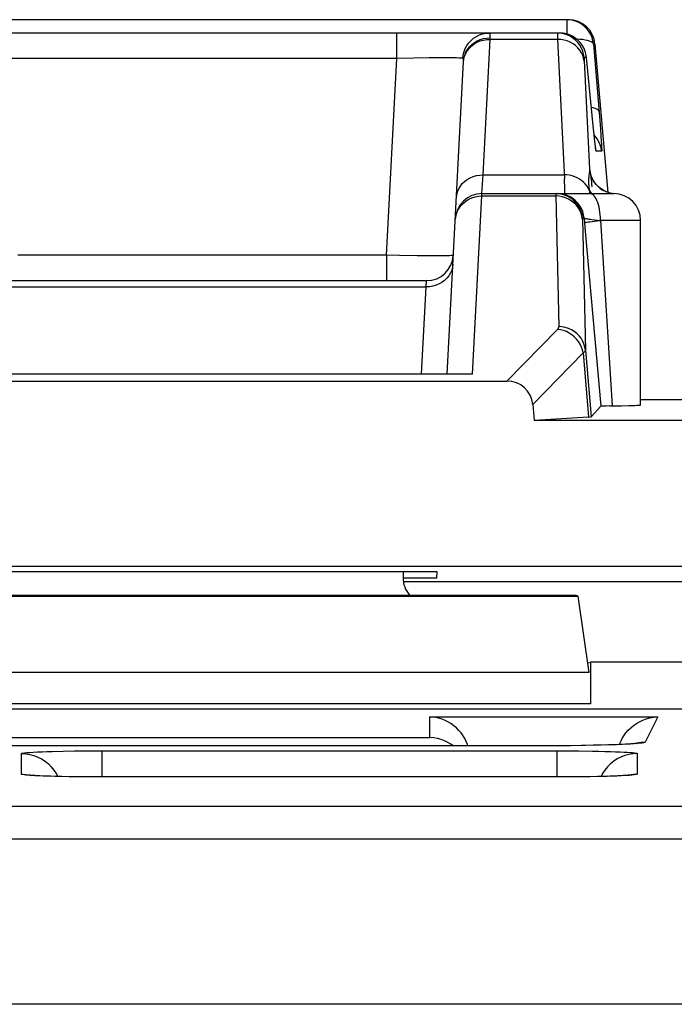
# Model space of a CAD drawing. Units: millimetres. Extents: x -22.9 to 21.8, y -24.7 to 24.4.
# Drawn here: x 9.3 to 14.2, y 17 to 24.4 of the extents above; entities that cross this region are included whole.
import ezdxf

# ---------------------------------------------------------------- set-up
doc = ezdxf.new("R2010")
doc.units = ezdxf.units.MM
doc.header["$LTSCALE"] = 19.36
doc.layers.get('0').update_dxf_attribs({"linetype": 'CONTINUOUS'})
doc.layers.add('ASSI', color=7, linetype='CONTINUOUS')
doc.layers.add('RACCORDO', color=7, linetype='CONTINUOUS')

msp = doc.modelspace()

# ---------------------------------------------------------------- linework, layer by layer
at = {"color": 7, "linetype": 'CONTINUOUS'}
for p, q in [((8.8985, 20.2316), (12.4026, 20.2316)), ((12.1506, 20.2316), (12.1506, 20.1857)), ((12.4, 20.1802), (12.1506, 20.1802)), ((12.4026, 20.2316), (12.4, 20.1802)), ((7.8413, 20.0479), (13.4598, 20.0479)), ((7.8606, 20.0544), (13.4405, 20.0544)), ((13.4405, 20.0544), (13.4598, 20.0479)), ((13.542, 19.4776), (13.4598, 20.0479)), ((13.5318, 19.5481), (13.5506, 19.5544)), ((13.5506, 19.5544), (13.5506, 19.2427)), ((16.7506, 19.5544), (13.5506, 19.5544))]:
    msp.add_line(p, q, dxfattribs=at)
at = {"color": 250, "linetype": 'CONTINUOUS'}
for p, q in [((13.542, 19.4776), (7.7592, 19.4776)), ((13.5506, 19.2427), (7.7506, 19.2427))]:
    msp.add_line(p, q, dxfattribs=at)
at = {"color": 7, "linetype": 'CONTINUOUS'}
msp.add_ellipse((12.3506, 20.1858), major_axis=(0.1415, 0.1415), ratio=0.999695, start_param=-3.926839, end_param=-3.210115, dxfattribs=at)
at = {"layer": 'ASSI', "color": 7, "linetype": 'CONTINUOUS'}
for p, q in [((13.3854, 24.3544), (7.9157, 24.3544)), ((13.322, 24.2544), (7.9792, 24.2544)), ((13.5735, 23.5367), (13.5212, 24.0718)), ((12.4798, 21.7044), (12.6024, 24.0432)), ((13.5774, 23.4988), (13.5735, 23.5367)), ((13.5817, 23.4583), (13.5774, 23.4988)), ((13.5833, 23.4447), (13.5817, 23.4583)), ((13.5853, 23.427), (13.5833, 23.4447)), ((13.5865, 23.4173), (13.5853, 23.427)), ((13.5875, 23.4094), (13.5865, 23.4173)), ((13.5884, 23.4032), (13.5875, 23.4094)), ((12.7404, 23.0544), (13.7255, 23.0544)), ((13.9256, 21.4756), (13.9256, 22.8544)), ((13.5095, 22.8013), (13.6275, 21.4657)), ((8.9744, 22.4044), (12.3267, 22.4044)), ((12.67, 21.7044), (8.6312, 21.7044)), ((8.3744, 21.6544), (12.9268, 21.6544)), ((13.9256, 21.5158), (16.1974, 21.5158)), ((13.1192, 21.4787), (13.1295, 21.3604)), ((13.5561, 21.3878), (13.6275, 21.4657)), ((13.696, 21.4683), (13.6675, 21.4677)), ((13.696, 21.4683), (13.7816, 21.4695)), ((13.7816, 21.4695), (13.8381, 21.4707)), ((13.5372, 21.3855), (13.1295, 21.3604)), ((15.8506, 21.3604), (13.1295, 21.3604)), ((14.464, 20.2678), (6.8371, 20.2678)), ((12.1506, 20.2316), (12.1506, 20.1857)), ((14.3506, 20.1544), (12.1506, 20.1544)), ((7.8413, 20.0479), (13.4598, 20.0479)), ((7.8606, 20.0544), (13.4405, 20.0544)), ((13.4405, 20.0544), (13.4598, 20.0479)), ((13.542, 19.4776), (13.4598, 20.0479)), ((13.5318, 19.5481), (13.5506, 19.5544)), ((13.5506, 19.5544), (13.5506, 19.2427)), ((16.7506, 19.5544), (13.5506, 19.5544)), ((-20.7537, 19.2044), (19.5549, 19.2044)), ((13.7805, 18.9694), (13.7875, 18.9827)), ((13.1739, 18.9283), (6.1419, 18.9283)), ((13.2835, 18.9286), (13.1739, 18.9283)), ((13.3871, 18.9295), (13.2835, 18.9286)), ((13.4834, 18.9307), (13.3871, 18.9295)), ((13.5712, 18.9324), (13.4834, 18.9307)), ((13.631, 18.9338), (13.5712, 18.9324)), ((13.6853, 18.9353), (13.631, 18.9338)), ((13.7339, 18.937), (13.6853, 18.9353)), ((13.7631, 18.9382), (13.7339, 18.937)), ((13.7897, 18.9394), (13.7631, 18.9382)), ((13.7805, 18.9694), (13.7649, 18.9382)), ((13.8136, 18.9406), (13.7897, 18.9394)), ((13.8347, 18.9418), (13.8136, 18.9406)), ((13.853, 18.943), (13.8347, 18.9418)), ((9.4388, 18.7039), (9.4178, 18.705)), ((9.4626, 18.7029), (9.4388, 18.7039)), ((9.4892, 18.7019), (9.4626, 18.7029)), ((9.5182, 18.701), (9.4892, 18.7019)), ((9.5497, 18.7001), (9.5182, 18.701)), ((9.601, 18.6989), (9.5497, 18.7001)), ((9.6569, 18.6979), (9.601, 18.6989)), ((9.7373, 18.6969), (9.6569, 18.6979)), ((9.8228, 18.6962), (9.7373, 18.6969)), ((9.9006, 18.6961), (9.8228, 18.6962)), ((13.3828, 18.6963), (9.9006, 18.6961)), ((13.4602, 18.6968), (13.3828, 18.6963)), ((13.5344, 18.6978), (13.4602, 18.6968)), ((13.6037, 18.699), (13.5344, 18.6978)), ((13.6514, 18.7001), (13.6037, 18.699)), ((13.6949, 18.7014), (13.6514, 18.7001)), ((13.7336, 18.7027), (13.6949, 18.7014)), ((13.7564, 18.7037), (13.7336, 18.7027)), ((13.7767, 18.7046), (13.7564, 18.7037)), ((13.7946, 18.7056), (13.7767, 18.7046)), ((13.8099, 18.7065), (13.7946, 18.7056))]:
    msp.add_line(p, q, dxfattribs=at)
at = {"layer": 'ASSI', "color": 250, "linetype": 'CONTINUOUS'}
for p, q in [((13.3741, 24.3544), (13.3741, 24.2473)), ((12.1042, 24.0648), (12.1042, 24.2544)), ((12.7487, 23.1949), (12.8018, 24.2075)), ((12.8018, 24.2075), (12.8021, 24.2184)), ((13.3044, 24.2075), (12.8018, 24.2075)), ((13.3039, 24.2298), (13.3042, 24.2167)), ((13.3042, 24.2167), (13.3044, 24.2075)), ((13.3044, 24.2075), (13.3566, 23.1651)), ((13.5733, 24.1718), (13.6205, 23.6)), ((13.5847, 24.1718), (13.5733, 24.1718)), ((12.1042, 24.0648), (9.1969, 24.0648)), ((12.0271, 22.5939), (12.1042, 24.0648)), ((12.2312, 24.0671), (12.1042, 24.0648)), ((12.345, 24.0686), (12.2312, 24.0671)), ((12.4095, 24.069), (12.345, 24.0686)), ((12.4655, 24.0691), (12.4095, 24.069)), ((12.5129, 24.0689), (12.4655, 24.0691)), ((12.5973, 24.0663), (12.6004, 24.0913)), ((12.5982, 24.0662), (12.5973, 24.0663)), ((12.6024, 24.0432), (12.6052, 24.0666)), ((13.5212, 24.0718), (13.5034, 24.0718)), ((13.5034, 24.0492), (13.5439, 23.2365)), ((13.57, 23.5718), (13.5699, 23.5738)), ((13.6205, 23.6), (13.6252, 23.5391)), ((13.5765, 23.5079), (13.5762, 23.5105)), ((13.5789, 23.484), (13.5774, 23.4988)), ((13.5872, 23.484), (13.5779, 23.4936)), ((13.6252, 23.5391), (13.6291, 23.4862)), ((13.5825, 23.4513), (13.5815, 23.4602)), ((13.5859, 23.4212), (13.5853, 23.427)), ((13.6342, 23.3718), (13.5936, 23.3718)), ((12.7404, 23.0544), (12.7487, 23.1949)), ((12.7487, 23.1949), (13.355, 23.1949)), ((12.67, 21.7044), (12.7398, 23.0373)), ((12.7398, 23.0373), (12.7404, 23.0544)), ((12.7398, 23.0373), (13.2918, 23.0373)), ((13.2918, 23.0373), (13.3134, 22.0608)), ((13.3164, 23.0359), (13.2918, 23.0373)), ((13.5418, 23.0798), (13.5337, 23.0964)), ((13.6871, 23.062), (13.7105, 23.0567)), ((13.7105, 23.0567), (13.7122, 23.0564)), ((13.5033, 22.8718), (13.4915, 22.8718)), ((13.5033, 22.8718), (13.5095, 22.8013)), ((13.5846, 22.8588), (13.6256, 22.8541)), ((13.6256, 22.8544), (13.713, 21.4685)), ((13.9256, 22.8544), (13.6256, 22.8544)), ((12.0271, 22.5939), (9.274, 22.5939)), ((12.0271, 22.5939), (12.0271, 22.4044)), ((12.1241, 22.5921), (12.0271, 22.5939)), ((12.2552, 22.5903), (12.1241, 22.5921)), ((12.3293, 22.5897), (12.2552, 22.5903)), ((12.3915, 22.5896), (12.3293, 22.5897)), ((12.443, 22.5899), (12.3915, 22.5896)), ((12.3233, 22.3575), (12.3267, 22.4044)), ((8.9779, 22.3575), (12.3233, 22.3575)), ((12.2891, 21.7044), (12.3233, 22.3575)), ((13.3037, 22.0402), (12.9268, 21.6544)), ((13.4954, 21.8638), (13.1192, 21.4787)), ((13.4954, 21.8638), (13.5372, 21.3855)), ((13.5126, 21.885), (13.5561, 21.3878)), ((13.542, 19.4776), (7.7592, 19.4776)), ((13.5506, 19.2427), (7.7506, 19.2427)), ((12.3506, 18.991), (12.3506, 19.1446)), ((12.3506, 19.1446), (14.0536, 19.1446)), ((14.0536, 19.1446), (13.9591, 18.9556)), ((6.9506, 18.991), (12.3506, 18.991)), ((13.1592, 18.9281), (13.1592, 18.9283)), ((13.3619, 18.9292), (13.343, 18.9289)), ((13.4019, 18.9294), (13.3871, 18.9295)), ((13.4601, 18.9304), (13.4593, 18.9302)), ((13.5141, 18.931), (13.4834, 18.9307)), ((13.6678, 18.9348), (13.6616, 18.9343)), ((13.7054, 18.9356), (13.6853, 18.9353)), ((9.3006, 18.7168), (9.3006, 18.8705)), ((9.5289, 18.887), (9.6108, 18.8888)), ((9.6108, 18.8888), (9.6978, 18.8902)), ((9.6978, 18.8902), (9.7941, 18.8911)), ((9.7941, 18.8911), (9.9006, 18.8915)), ((9.9006, 18.8915), (9.9006, 18.6961)), ((9.9006, 18.8915), (13.3561, 18.8914)), ((13.3006, 18.8915), (13.3006, 18.6961)), ((13.3561, 18.8914), (13.4629, 18.8907)), ((13.9006, 18.8705), (13.9006, 18.7168)), ((9.5034, 18.7015), (9.5008, 18.7012)), ((9.6378, 18.6982), (9.636, 18.698)), ((9.7383, 18.6967), (9.7373, 18.6969)), ((9.8011, 18.6964), (9.791, 18.6963)), ((13.3006, 18.6959), (9.9006, 18.6961)), ((13.3632, 18.6962), (13.3551, 18.696)), ((13.4071, 18.6962), (13.3828, 18.6963)), ((13.5162, 18.6975), (13.5034, 18.6971)), ((13.5476, 18.6977), (13.5344, 18.6978)), ((-20.9198, 18.477), (19.7209, 18.477)), ((-20.9198, 18.2332), (19.7209, 18.2332)), ((20.342, 16.9971), (-21.5408, 16.9971))]:
    msp.add_line(p, q, dxfattribs=at)
at = {"layer": 'ASSI', "color": 7, "linetype": 'CONTINUOUS'}
for points in [[(13.5733, 24.1718), (13.5696, 24.1963), (13.5629, 24.2202), (13.5533, 24.243), (13.541, 24.2645), (13.5261, 24.2843), (13.5089, 24.3021), (13.4896, 24.3177), (13.4685, 24.3307), (13.446, 24.341), (13.4226, 24.3484), (13.3985, 24.3529), (13.3741, 24.3544)], [(13.5212, 24.0718), (13.5175, 24.0963), (13.5109, 24.1201), (13.5013, 24.1429), (13.489, 24.1644), (13.4741, 24.1842), (13.457, 24.2019), (13.4377, 24.2175), (13.4166, 24.2305), (13.3942, 24.2409), (13.3707, 24.2483), (13.3465, 24.2529), (13.322, 24.2544)], [(13.5891, 23.3976), (13.5892, 23.3971), (13.5894, 23.3964), (13.5894, 23.3965), (13.5892, 23.3974), (13.589, 23.3989), (13.5887, 23.4008), (13.5884, 23.4032)], [(13.645, 23.08), (13.6253, 23.0928), (13.6081, 23.1072), (13.5932, 23.1227), (13.5806, 23.1389), (13.571, 23.1542), (13.5641, 23.1678), (13.5592, 23.1794), (13.5559, 23.189), (13.5539, 23.1958), (13.5529, 23.1995)], [(13.6888, 23.0616), (13.6663, 23.0695), (13.645, 23.08)], [(13.7344, 23.0542), (13.7122, 23.0564), (13.6888, 23.0616)], [(13.6675, 21.4677), (13.6558, 21.4674), (13.646, 21.4671), (13.6382, 21.4668), (13.6326, 21.4664), (13.629, 21.4661), (13.6275, 21.4657)], [(13.8381, 21.4707), (13.8619, 21.4714), (13.882, 21.4721), (13.8984, 21.4728), (13.9111, 21.4736), (13.9199, 21.4743), (13.9246, 21.4751), (13.9255, 21.4756)], [(12.6354, 18.9283), (12.6325, 18.9373), (12.6233, 18.9601), (12.6123, 18.9823), (12.5993, 19.0038), (12.5844, 19.0244), (12.5679, 19.0439), (12.5496, 19.0622), (12.5296, 19.0791), (12.5082, 19.0944), (12.4854, 19.1079), (12.4612, 19.1196), (12.4356, 19.1294), (12.4086, 19.137), (12.3803, 19.1422), (12.3506, 19.1446)], [(13.7875, 18.9827), (13.8008, 19.0042), (13.8159, 19.0248), (13.8328, 19.0443), (13.8514, 19.0625), (13.8717, 19.0793), (13.8935, 19.0946), (13.9167, 19.1081), (13.9412, 19.1197), (13.9673, 19.1294), (13.9949, 19.137), (14.0238, 19.1422), (14.0536, 19.1446)], [(12.5257, 18.9283), (12.5083, 18.9407), (12.4854, 18.9543), (12.4613, 18.966), (12.4356, 18.9757), (12.4084, 18.9833), (12.38, 18.9885), (12.3506, 18.991)], [(13.8934, 18.9465), (13.894, 18.9466), (13.8935, 18.9465), (13.8916, 18.9463), (13.8887, 18.946), (13.885, 18.9456), (13.8802, 18.9451), (13.8747, 18.9446), (13.8682, 18.9441), (13.861, 18.9435), (13.853, 18.943)], [(9.4178, 18.705), (9.3997, 18.706), (9.3917, 18.7065), (9.3845, 18.707), (9.3781, 18.7074), (9.3726, 18.7079), (9.3679, 18.7083), (9.3642, 18.7086), (9.3616, 18.7089), (9.36, 18.7091), (9.3597, 18.7091)], [(13.84, 18.7089), (13.8415, 18.7091), (13.8416, 18.7091), (13.8404, 18.709), (13.8383, 18.7088), (13.8355, 18.7085), (13.8318, 18.7081), (13.8274, 18.7078), (13.8223, 18.7074), (13.8164, 18.7069), (13.8099, 18.7065)]]:
    msp.add_lwpolyline(points, dxfattribs=at)
at = {"layer": 'ASSI', "color": 250, "linetype": 'CONTINUOUS'}
for points in [[(12.6004, 24.0913), (12.6065, 24.1157), (12.6156, 24.1391), (12.6275, 24.1612), (12.6421, 24.1816), (12.6591, 24.2), (12.6782, 24.216), (12.6992, 24.2295), (12.7216, 24.2403), (12.7453, 24.2481), (12.7697, 24.2528), (12.7945, 24.2544)], [(12.6052, 24.0666), (12.6112, 24.0894), (12.6203, 24.1113), (12.6323, 24.132), (12.647, 24.151), (12.6642, 24.1682), (12.6836, 24.1831), (12.705, 24.1957), (12.7279, 24.2056), (12.7519, 24.2128), (12.7768, 24.2171), (12.8021, 24.2184)], [(12.6109, 24.0818), (12.6199, 24.1032), (12.6319, 24.1234), (12.6466, 24.142), (12.6638, 24.1587), (12.6832, 24.1733), (12.7046, 24.1856), (12.7275, 24.1952), (12.7516, 24.2022), (12.7765, 24.2063), (12.8018, 24.2075)], [(12.8021, 24.2184), (12.8023, 24.2249), (12.8022, 24.2307), (12.802, 24.2357), (12.8017, 24.24), (12.8012, 24.2437), (12.8006, 24.2467), (12.7998, 24.2492), (12.7989, 24.2512), (12.798, 24.2526), (12.7969, 24.2536), (12.7957, 24.2542), (12.7945, 24.2544)], [(13.3042, 24.2544), (13.304, 24.254), (13.3039, 24.2531), (13.3038, 24.2516), (13.3037, 24.2496), (13.3037, 24.2472), (13.3037, 24.2443), (13.3037, 24.2411), (13.3037, 24.2376), (13.3039, 24.2298)], [(13.5034, 24.0718), (13.4997, 24.0962), (13.4931, 24.12), (13.4836, 24.1428), (13.4713, 24.1643), (13.4565, 24.184), (13.4393, 24.2018), (13.4201, 24.2173), (13.3991, 24.2304), (13.3767, 24.2408), (13.3531, 24.2483), (13.3289, 24.2528), (13.3042, 24.2544)], [(13.5037, 24.0437), (13.5, 24.0658), (13.4934, 24.0873), (13.4838, 24.1079), (13.4716, 24.1273), (13.4567, 24.1451), (13.4396, 24.161), (13.4204, 24.175), (13.3994, 24.1866), (13.377, 24.1958), (13.3534, 24.2024), (13.3291, 24.2063), (13.3044, 24.2075)], [(13.5733, 24.1718), (13.5707, 24.1782), (13.5648, 24.1842), (13.5559, 24.1897), (13.5439, 24.1946), (13.5292, 24.1989), (13.512, 24.2024), (13.4924, 24.2052), (13.471, 24.2071), (13.4494, 24.2081)], [(12.5667, 24.068), (12.5512, 24.0684), (12.5332, 24.0687), (12.5129, 24.0689)], [(12.5973, 24.0663), (12.5899, 24.067), (12.5797, 24.0675), (12.5667, 24.068)], [(12.6024, 24.0432), (12.6026, 24.0473), (12.6026, 24.0509), (12.6025, 24.0541), (12.6023, 24.0568), (12.602, 24.0591), (12.6016, 24.0611), (12.6011, 24.0627), (12.6005, 24.064), (12.5998, 24.065), (12.599, 24.0657), (12.5982, 24.0662)], [(12.6021, 24.0367), (12.6049, 24.0595), (12.6109, 24.0818)], [(13.5034, 24.0718), (13.5032, 24.0715), (13.5031, 24.071), (13.503, 24.0701), (13.5029, 24.069), (13.5029, 24.0675), (13.5029, 24.0658), (13.5029, 24.0639), (13.5029, 24.0617), (13.503, 24.0594), (13.5031, 24.057), (13.5032, 24.0545), (13.5034, 24.0492)], [(13.615, 23.6683), (13.6124, 23.6746), (13.6066, 23.6806), (13.5977, 23.6861), (13.5858, 23.691), (13.5711, 23.6953), (13.5577, 23.6981)], [(13.6342, 23.3718), (13.6305, 23.3962), (13.6239, 23.42), (13.6143, 23.4428), (13.602, 23.4643), (13.5872, 23.484)], [(13.6291, 23.4862), (13.6319, 23.4435), (13.633, 23.4256), (13.6338, 23.41), (13.6344, 23.3967), (13.6348, 23.3862), (13.6348, 23.3786), (13.6346, 23.3738), (13.6342, 23.3718)], [(13.584, 23.4384), (13.5838, 23.4393), (13.5833, 23.4447)], [(13.5936, 23.3718), (13.5928, 23.3734), (13.5919, 23.3777), (13.5907, 23.3846), (13.5893, 23.3941), (13.5877, 23.4062), (13.5865, 23.4173)], [(13.5936, 23.3718), (13.5899, 23.3962), (13.5888, 23.4004)], [(12.549, 23.0241), (12.5518, 23.0469), (12.5578, 23.0692), (12.5668, 23.0906), (12.5788, 23.1108), (12.5935, 23.1294), (12.6107, 23.1461), (12.6302, 23.1607), (12.6515, 23.1729), (12.6744, 23.1826), (12.6985, 23.1896), (12.7234, 23.1937), (12.7487, 23.1949)], [(13.5337, 23.0964), (13.5239, 23.1122), (13.5122, 23.127), (13.4991, 23.1406), (13.4844, 23.153), (13.4684, 23.1639), (13.4513, 23.1733), (13.4333, 23.1811), (13.4144, 23.1872), (13.3949, 23.1916), (13.3751, 23.1942), (13.355, 23.1949)], [(13.5393, 23.1889), (13.5388, 23.1846), (13.5383, 23.1802), (13.5378, 23.1756), (13.5374, 23.1707), (13.537, 23.1656), (13.5367, 23.1602), (13.5365, 23.1544), (13.5364, 23.1482), (13.5364, 23.1415), (13.5366, 23.1343), (13.537, 23.1265), (13.5375, 23.1182), (13.5383, 23.1094), (13.5393, 23.1001)], [(13.5439, 23.2365), (13.5439, 23.2332), (13.5438, 23.2298), (13.5437, 23.2265), (13.5435, 23.2234), (13.5432, 23.2202), (13.5429, 23.2171), (13.5426, 23.2139), (13.5422, 23.2107), (13.5418, 23.2074), (13.5414, 23.204), (13.5393, 23.1889)], [(13.5439, 23.2365), (13.5475, 23.2128), (13.5538, 23.1897), (13.5628, 23.1675), (13.5745, 23.1465), (13.5886, 23.1271), (13.6048, 23.1095)], [(13.554, 23.1925), (13.5529, 23.2006), (13.552, 23.2072), (13.5511, 23.2128), (13.5504, 23.2176), (13.5497, 23.2213), (13.5491, 23.2245), (13.5486, 23.2271), (13.5481, 23.2291), (13.5476, 23.2308), (13.5473, 23.2322), (13.5469, 23.2332), (13.5466, 23.234), (13.5463, 23.2347), (13.546, 23.2351), (13.5457, 23.2355), (13.5455, 23.2358), (13.5452, 23.236), (13.545, 23.2362), (13.5448, 23.2363), (13.5446, 23.2364), (13.5444, 23.2365), (13.5443, 23.2365), (13.5441, 23.2365), (13.5439, 23.2365)], [(13.5566, 23.1719), (13.5552, 23.1829), (13.554, 23.1925)], [(13.3592, 23.0979), (13.3587, 23.1166), (13.3578, 23.139), (13.3566, 23.1651)], [(13.5641, 23.1052), (13.5619, 23.1256), (13.5599, 23.1433), (13.5566, 23.1719)], [(13.6048, 23.1095), (13.6231, 23.094), (13.6431, 23.0808)], [(12.6428, 23.0134), (12.6657, 23.0238), (12.6897, 23.0313), (12.7146, 23.0359), (12.7398, 23.0373)], [(13.2923, 23.0544), (13.2922, 23.0543), (13.2921, 23.0539), (13.292, 23.0534), (13.2919, 23.0527), (13.2919, 23.0517), (13.2918, 23.0505), (13.2918, 23.0491), (13.2917, 23.0474), (13.2917, 23.0454), (13.2917, 23.043), (13.2918, 23.0373)], [(13.4915, 22.8718), (13.4878, 22.8962), (13.4811, 22.92), (13.4716, 22.9428), (13.4593, 22.9643), (13.4445, 22.984), (13.4274, 23.0018), (13.4081, 23.0174), (13.3872, 23.0304), (13.3647, 23.0408), (13.3412, 23.0483), (13.3169, 23.0528), (13.2923, 23.0544)], [(13.5033, 22.8718), (13.4996, 22.8962), (13.4929, 22.92), (13.4834, 22.9428), (13.4711, 22.9643), (13.4563, 22.984), (13.4392, 23.0018), (13.4199, 23.0174), (13.399, 23.0304), (13.3765, 23.0408), (13.353, 23.0483), (13.3287, 23.0528), (13.3041, 23.0544)], [(13.491, 22.8616), (13.4873, 22.8851), (13.4806, 22.9081), (13.4711, 22.93), (13.4588, 22.9507), (13.4439, 22.9697), (13.4268, 22.9869), (13.4076, 23.0018), (13.3866, 23.0144), (13.3642, 23.0243), (13.3407, 23.0315), (13.3164, 23.0359)], [(13.3563, 23.0544), (13.3576, 23.0562), (13.3585, 23.0616), (13.3591, 23.0705), (13.3593, 23.0827), (13.3592, 23.0979)], [(13.5393, 23.1001), (13.5405, 23.0902), (13.5418, 23.0798)], [(13.5418, 23.0798), (13.5427, 23.0739), (13.5436, 23.0678), (13.5445, 23.0617), (13.5456, 23.0544)], [(13.5418, 23.0798), (13.549, 23.0673), (13.5578, 23.0554), (13.5588, 23.0544)], [(13.6256, 22.8544), (13.6251, 22.8753), (13.6238, 22.8959), (13.6216, 22.9162), (13.6186, 22.9357), (13.6148, 22.9544), (13.6103, 22.9719), (13.605, 22.9882), (13.5991, 23.003), (13.5926, 23.0162), (13.5856, 23.0276), (13.5781, 23.0371), (13.5703, 23.0446), (13.5622, 23.05), (13.5539, 23.0533), (13.5456, 23.0544)], [(13.6431, 23.0808), (13.6646, 23.0701), (13.6871, 23.062)], [(12.5701, 22.9469), (12.5848, 22.9668), (12.6021, 22.9846), (12.6215, 23.0003), (12.6428, 23.0134)], [(12.5401, 22.8546), (12.543, 22.8789), (12.549, 22.9026), (12.5581, 22.9254), (12.5701, 22.9469)], [(13.4915, 22.8718), (13.4914, 22.8717), (13.4913, 22.8715), (13.4912, 22.8712), (13.4911, 22.8708), (13.4911, 22.8702), (13.491, 22.8695), (13.491, 22.8686), (13.491, 22.8676), (13.4909, 22.8664), (13.491, 22.865), (13.491, 22.8634), (13.5126, 21.885)], [(13.5033, 22.8718), (13.5042, 22.8711), (13.5062, 22.8704), (13.5094, 22.8696), (13.5137, 22.8687), (13.5191, 22.8677), (13.5255, 22.8666), (13.5331, 22.8654), (13.5416, 22.8642), (13.551, 22.8629), (13.5614, 22.8616), (13.5846, 22.8588)], [(13.5063, 22.8369), (13.5083, 22.8381), (13.5134, 22.8395), (13.5215, 22.8411), (13.5326, 22.843), (13.5464, 22.845), (13.5628, 22.8472), (13.5815, 22.8495)], [(13.5815, 22.8495), (13.6021, 22.8518), (13.6244, 22.8542)], [(12.5265, 22.5939), (12.5246, 22.5931), (12.5192, 22.5923), (12.5104, 22.5916), (12.4983, 22.591), (12.4829, 22.5905), (12.4644, 22.5902), (12.443, 22.5899)], [(12.523, 22.5283), (12.5202, 22.5055), (12.5142, 22.4832), (12.5052, 22.4618), (12.4932, 22.4416), (12.4785, 22.423), (12.4613, 22.4063), (12.4418, 22.3917), (12.4205, 22.3795), (12.3976, 22.3698), (12.3735, 22.3629), (12.3486, 22.3587), (12.3233, 22.3575)], [(13.3134, 22.0608), (13.3134, 22.0591), (13.3132, 22.0575), (13.3129, 22.0559), (13.3125, 22.0543), (13.312, 22.0526), (13.3113, 22.0509), (13.3105, 22.0492), (13.3095, 22.0475), (13.3084, 22.0457), (13.307, 22.0439), (13.3055, 22.0421), (13.3037, 22.0402)], [(13.4954, 21.8638), (13.4906, 21.8864), (13.4832, 21.9085), (13.4733, 21.9297), (13.461, 21.9498), (13.4465, 21.9684), (13.43, 21.9853), (13.4118, 22.0003), (13.392, 22.0132), (13.3711, 22.0238), (13.3492, 22.0318), (13.3266, 22.0373), (13.3037, 22.0402)], [(13.5126, 21.885), (13.5089, 21.9086), (13.5022, 21.9315), (13.4926, 21.9535), (13.4804, 21.9741), (13.4655, 21.9932), (13.4484, 22.0103), (13.4292, 22.0253), (13.4082, 22.0378), (13.3858, 22.0478), (13.3623, 22.055), (13.338, 22.0593), (13.3134, 22.0608)], [(13.5126, 21.885), (13.5124, 21.8834), (13.5121, 21.8817), (13.5116, 21.8801), (13.5108, 21.8784), (13.5098, 21.8767), (13.5086, 21.875), (13.5072, 21.8733), (13.5054, 21.8715), (13.5034, 21.8696), (13.5011, 21.8677), (13.4984, 21.8658), (13.4954, 21.8638)], [(13.8187, 18.9402), (13.7841, 18.9386), (13.7464, 18.9371), (13.7054, 18.9356)], [(13.9591, 18.9556), (13.9557, 18.9535), (13.9482, 18.9514), (13.9366, 18.9495), (13.9209, 18.9475), (13.9011, 18.9456), (13.8775, 18.9438), (13.85, 18.942), (13.8187, 18.9402)], [(13.9591, 18.9556), (13.9277, 18.9539), (13.8967, 18.949), (13.883, 18.9454)], [(9.3006, 18.8705), (9.3033, 18.8724), (9.3108, 18.8743), (9.323, 18.8762), (9.3403, 18.878), (9.3623, 18.8797), (9.3885, 18.8814), (9.4192, 18.883), (9.4539, 18.8845), (9.4907, 18.8858), (9.5289, 18.887)], [(9.3006, 18.8705), (9.3319, 18.8689), (9.363, 18.8639), (9.3933, 18.8558), (9.4226, 18.8446), (9.4506, 18.8303), (9.4769, 18.8132), (9.5013, 18.7935), (9.5235, 18.7713), (9.5433, 18.7469), (9.5604, 18.7206), (9.5711, 18.6996)], [(13.4629, 18.8907), (13.5652, 18.8893), (13.6129, 18.8884), (13.658, 18.8873), (13.7004, 18.8861), (13.7386, 18.8848), (13.7717, 18.8835), (13.8006, 18.8821), (13.8259, 18.8806), (13.8476, 18.8791), (13.8656, 18.8776), (13.8799, 18.876), (13.8905, 18.8742), (13.8974, 18.8724), (13.9006, 18.8705)], [(13.9006, 18.8705), (13.8692, 18.8689), (13.8382, 18.8639), (13.8079, 18.8558), (13.7786, 18.8446), (13.7506, 18.8303), (13.7242, 18.8132), (13.6998, 18.7935), (13.6776, 18.7713), (13.6579, 18.7469), (13.6408, 18.7206), (13.6301, 18.6996)], [(9.4294, 18.7039), (9.4005, 18.7053), (9.3753, 18.7067), (9.3536, 18.7082), (9.3356, 18.7098), (9.3213, 18.7114), (9.3107, 18.7131), (9.3038, 18.7149), (9.3006, 18.7168)], [(9.3006, 18.7168), (9.3319, 18.7152), (9.363, 18.7103), (9.3718, 18.7079)], [(9.4756, 18.7024), (9.4626, 18.7025), (9.4294, 18.7039)], [(9.7167, 18.6971), (9.6865, 18.6973), (9.6569, 18.6979)], [(9.8668, 18.6961), (9.8451, 18.696), (9.8228, 18.6962)], [(13.6808, 18.701), (13.6723, 18.7004), (13.6514, 18.7001)], [(13.7472, 18.7029), (13.7105, 18.7015), (13.6949, 18.7014)], [(13.9006, 18.7168), (13.8979, 18.7149), (13.8904, 18.713), (13.8782, 18.7112), (13.8609, 18.7094), (13.8389, 18.7076), (13.8127, 18.7059), (13.782, 18.7044), (13.7472, 18.7029)], [(13.9006, 18.7168), (13.8692, 18.7152), (13.8382, 18.7103), (13.8294, 18.7079)]]:
    msp.add_lwpolyline(points, dxfattribs=at)
at = {"layer": 'ASSI', "color": 7, "linetype": 'CONTINUOUS'}
for centre, start, end in [((12.7404, 22.8544), 90, 177), ((13.7256, 22.8544), 0, 90), ((12.3267, 22.6044), 270, 357)]:
    msp.add_arc(centre, 0.2, start, end, dxfattribs=at)
for centre, major_axis, ratio, start_param, end_param in [((13.3854, 24.1544), (0.2, 0), 0.999847, 0.087253, 1.570796), ((12.9132, 21.4473), (0.1493, 0.1528), 0.936447, -0.677455, 0.741027), ((13.0542, 21.3879), (0.5019, 0), 0.017389, -0.275342, -0.015932), ((12.3506, 20.1858), (0.1415, 0.1415), 0.999695, -3.926839, -3.210115)]:
    msp.add_ellipse(centre, major_axis=major_axis, ratio=ratio, start_param=start_param, end_param=end_param, dxfattribs=at)
at = {"layer": 'RACCORDO', "color": 7, "linetype": 'CONTINUOUS'}
for p, q in [((13.5847, 24.1718), (13.6816, 23.0641)), ((-20.7537, 19.2044), (19.5549, 19.2044)), ((13.7805, 18.9694), (13.7875, 18.9827)), ((13.1739, 18.9283), (6.1419, 18.9283)), ((13.2835, 18.9286), (13.1739, 18.9283)), ((13.3871, 18.9295), (13.2835, 18.9286)), ((13.4834, 18.9307), (13.3871, 18.9295)), ((13.5712, 18.9324), (13.4834, 18.9307)), ((13.631, 18.9338), (13.5712, 18.9324)), ((13.6853, 18.9353), (13.631, 18.9338)), ((13.7339, 18.937), (13.6853, 18.9353)), ((13.7631, 18.9382), (13.7339, 18.937)), ((13.7897, 18.9394), (13.7631, 18.9382)), ((13.7805, 18.9694), (13.7649, 18.9382)), ((13.8136, 18.9406), (13.7897, 18.9394)), ((13.8347, 18.9418), (13.8136, 18.9406)), ((13.853, 18.943), (13.8347, 18.9418)), ((9.4388, 18.7039), (9.4178, 18.705)), ((9.4626, 18.7029), (9.4388, 18.7039)), ((9.4892, 18.7019), (9.4626, 18.7029)), ((9.5182, 18.701), (9.4892, 18.7019)), ((9.5497, 18.7001), (9.5182, 18.701)), ((9.601, 18.6989), (9.5497, 18.7001)), ((9.6569, 18.6979), (9.601, 18.6989)), ((9.7373, 18.6969), (9.6569, 18.6979)), ((9.8228, 18.6962), (9.7373, 18.6969)), ((9.9006, 18.6961), (9.8228, 18.6962)), ((13.3828, 18.6963), (9.9006, 18.6961)), ((13.4602, 18.6968), (13.3828, 18.6963)), ((13.5344, 18.6978), (13.4602, 18.6968)), ((13.6037, 18.699), (13.5344, 18.6978)), ((13.6514, 18.7001), (13.6037, 18.699)), ((13.6949, 18.7014), (13.6514, 18.7001)), ((13.7336, 18.7027), (13.6949, 18.7014)), ((13.7564, 18.7037), (13.7336, 18.7027)), ((13.7767, 18.7046), (13.7564, 18.7037)), ((13.7946, 18.7056), (13.7767, 18.7046)), ((13.8099, 18.7065), (13.7946, 18.7056))]:
    msp.add_line(p, q, dxfattribs=at)
at = {"layer": 'RACCORDO', "color": 250, "linetype": 'CONTINUOUS'}
for p, q in [((12.3506, 18.991), (12.3506, 19.1446)), ((12.3506, 19.1446), (14.0536, 19.1446)), ((14.0536, 19.1446), (13.9591, 18.9556)), ((6.9506, 18.991), (12.3506, 18.991)), ((13.1592, 18.9281), (13.1592, 18.9283)), ((13.3619, 18.9292), (13.343, 18.9289)), ((13.4019, 18.9294), (13.3871, 18.9295)), ((13.4601, 18.9304), (13.4593, 18.9302)), ((13.5141, 18.931), (13.4834, 18.9307)), ((13.6678, 18.9348), (13.6616, 18.9343)), ((13.7054, 18.9356), (13.6853, 18.9353)), ((9.3006, 18.7168), (9.3006, 18.8705)), ((9.5289, 18.887), (9.6108, 18.8888)), ((9.6108, 18.8888), (9.6978, 18.8902)), ((9.6978, 18.8902), (9.7941, 18.8911)), ((9.7941, 18.8911), (9.9006, 18.8915)), ((9.9006, 18.8915), (9.9006, 18.6961)), ((9.9006, 18.8915), (13.3561, 18.8914)), ((13.3006, 18.8915), (13.3006, 18.6961)), ((13.3561, 18.8914), (13.4629, 18.8907)), ((13.9006, 18.8705), (13.9006, 18.7168)), ((9.5034, 18.7015), (9.5008, 18.7012)), ((9.6378, 18.6982), (9.636, 18.698)), ((9.7383, 18.6967), (9.7373, 18.6969)), ((9.8011, 18.6964), (9.791, 18.6963)), ((13.3006, 18.6959), (9.9006, 18.6961)), ((13.3632, 18.6962), (13.3551, 18.696)), ((13.4071, 18.6962), (13.3828, 18.6963)), ((13.5162, 18.6975), (13.5034, 18.6971)), ((13.5476, 18.6977), (13.5344, 18.6978)), ((-20.9198, 18.477), (19.7209, 18.477)), ((-20.9198, 18.2332), (19.7209, 18.2332)), ((20.342, 16.9971), (-21.5408, 16.9971))]:
    msp.add_line(p, q, dxfattribs=at)
at = {"layer": 'RACCORDO', "color": 7, "linetype": 'CONTINUOUS'}
for points in [[(12.6354, 18.9283), (12.6325, 18.9373), (12.6233, 18.9601), (12.6123, 18.9823), (12.5993, 19.0038), (12.5844, 19.0244), (12.5679, 19.0439), (12.5496, 19.0622), (12.5296, 19.0791), (12.5082, 19.0944), (12.4854, 19.1079), (12.4612, 19.1196), (12.4356, 19.1294), (12.4086, 19.137), (12.3803, 19.1422), (12.3506, 19.1446)], [(13.7875, 18.9827), (13.8008, 19.0042), (13.8159, 19.0248), (13.8328, 19.0443), (13.8514, 19.0625), (13.8717, 19.0793), (13.8935, 19.0946), (13.9167, 19.1081), (13.9412, 19.1197), (13.9673, 19.1294), (13.9949, 19.137), (14.0238, 19.1422), (14.0536, 19.1446)], [(12.5257, 18.9283), (12.5083, 18.9407), (12.4854, 18.9543), (12.4613, 18.966), (12.4356, 18.9757), (12.4084, 18.9833), (12.38, 18.9885), (12.3506, 18.991)], [(13.8934, 18.9465), (13.894, 18.9466), (13.8935, 18.9465), (13.8916, 18.9463), (13.8887, 18.946), (13.885, 18.9456), (13.8802, 18.9451), (13.8747, 18.9446), (13.8682, 18.9441), (13.861, 18.9435), (13.853, 18.943)], [(9.4178, 18.705), (9.3997, 18.706), (9.3917, 18.7065), (9.3845, 18.707), (9.3781, 18.7074), (9.3726, 18.7079), (9.3679, 18.7083), (9.3642, 18.7086), (9.3616, 18.7089), (9.36, 18.7091), (9.3597, 18.7091)], [(13.84, 18.7089), (13.8415, 18.7091), (13.8416, 18.7091), (13.8404, 18.709), (13.8383, 18.7088), (13.8355, 18.7085), (13.8318, 18.7081), (13.8274, 18.7078), (13.8223, 18.7074), (13.8164, 18.7069), (13.8099, 18.7065)]]:
    msp.add_lwpolyline(points, dxfattribs=at)
at = {"layer": 'RACCORDO', "color": 250, "linetype": 'CONTINUOUS'}
for points in [[(13.8187, 18.9402), (13.7841, 18.9386), (13.7464, 18.9371), (13.7054, 18.9356)], [(13.9591, 18.9556), (13.9557, 18.9535), (13.9482, 18.9514), (13.9366, 18.9495), (13.9209, 18.9475), (13.9011, 18.9456), (13.8775, 18.9438), (13.85, 18.942), (13.8187, 18.9402)], [(13.9591, 18.9556), (13.9277, 18.9539), (13.8967, 18.949), (13.883, 18.9454)], [(9.3006, 18.8705), (9.3033, 18.8724), (9.3108, 18.8743), (9.323, 18.8762), (9.3403, 18.878), (9.3623, 18.8797), (9.3885, 18.8814), (9.4192, 18.883), (9.4539, 18.8845), (9.4907, 18.8858), (9.5289, 18.887)], [(9.3006, 18.8705), (9.3319, 18.8689), (9.363, 18.8639), (9.3933, 18.8558), (9.4226, 18.8446), (9.4506, 18.8303), (9.4769, 18.8132), (9.5013, 18.7935), (9.5235, 18.7713), (9.5433, 18.7469), (9.5604, 18.7206), (9.5711, 18.6996)], [(13.4629, 18.8907), (13.5652, 18.8893), (13.6129, 18.8884), (13.658, 18.8873), (13.7004, 18.8861), (13.7386, 18.8848), (13.7717, 18.8835), (13.8006, 18.8821), (13.8259, 18.8806), (13.8476, 18.8791), (13.8656, 18.8776), (13.8799, 18.876), (13.8905, 18.8742), (13.8974, 18.8724), (13.9006, 18.8705)], [(13.9006, 18.8705), (13.8692, 18.8689), (13.8382, 18.8639), (13.8079, 18.8558), (13.7786, 18.8446), (13.7506, 18.8303), (13.7242, 18.8132), (13.6998, 18.7935), (13.6776, 18.7713), (13.6579, 18.7469), (13.6408, 18.7206), (13.6301, 18.6996)], [(9.4294, 18.7039), (9.4005, 18.7053), (9.3753, 18.7067), (9.3536, 18.7082), (9.3356, 18.7098), (9.3213, 18.7114), (9.3107, 18.7131), (9.3038, 18.7149), (9.3006, 18.7168)], [(9.3006, 18.7168), (9.3319, 18.7152), (9.363, 18.7103), (9.3718, 18.7079)], [(9.4756, 18.7024), (9.4626, 18.7025), (9.4294, 18.7039)], [(9.7167, 18.6971), (9.6865, 18.6973), (9.6569, 18.6979)], [(9.8668, 18.6961), (9.8451, 18.696), (9.8228, 18.6962)], [(13.6808, 18.701), (13.6723, 18.7004), (13.6514, 18.7001)], [(13.7472, 18.7029), (13.7105, 18.7015), (13.6949, 18.7014)], [(13.9006, 18.7168), (13.8979, 18.7149), (13.8904, 18.713), (13.8782, 18.7112), (13.8609, 18.7094), (13.8389, 18.7076), (13.8127, 18.7059), (13.782, 18.7044), (13.7472, 18.7029)], [(13.9006, 18.7168), (13.8692, 18.7152), (13.8382, 18.7103), (13.8294, 18.7079)]]:
    msp.add_lwpolyline(points, dxfattribs=at)

doc.saveas('drawing.dxf')
